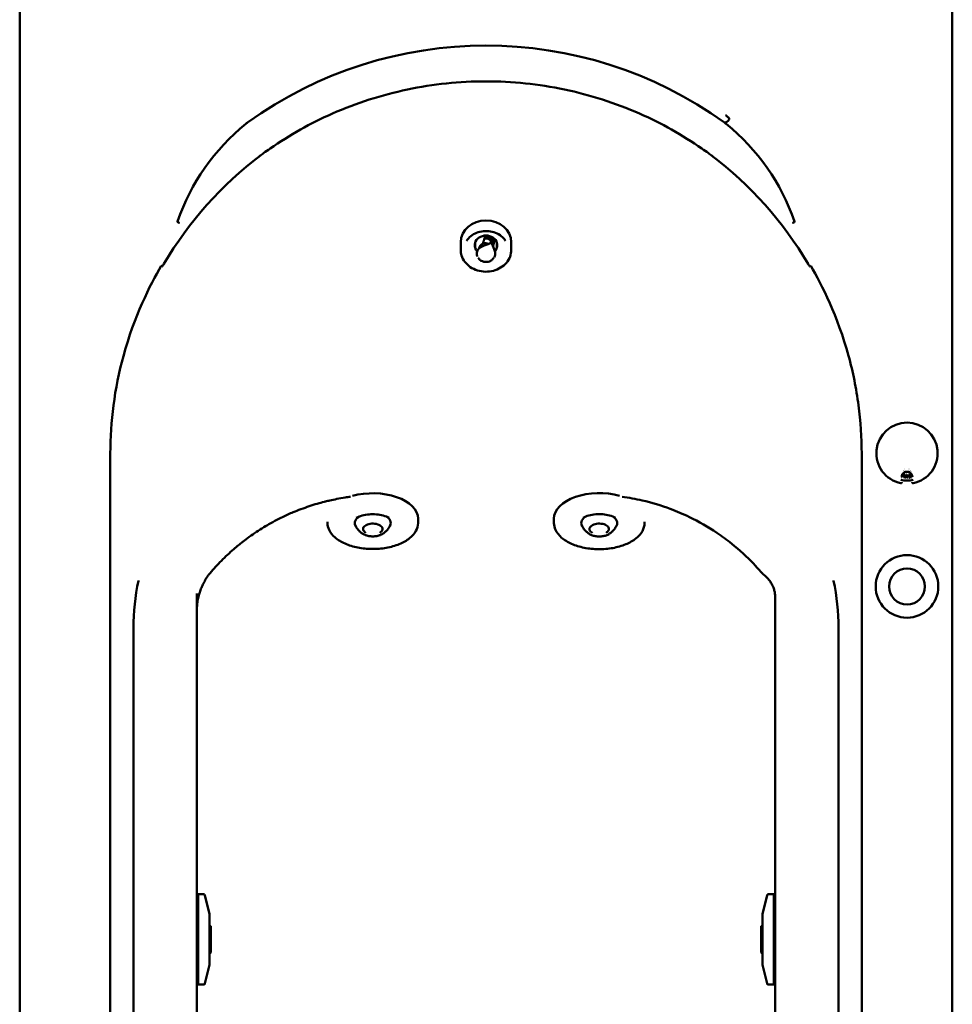
# Model space of a CAD drawing. Units: millimetres. Extents: x 491 to 2191, y 271 to 2507.
# Drawn here: x 491 to 1191, y 1008 to 1747 of the extents above; entities that cross this region are included whole.
import ezdxf

# ---------------------------------------------------------------- set-up
doc = ezdxf.new("R2010")
doc.units = ezdxf.units.MM
doc.layers.add('Visible (ISO)', color=7, linetype='Continuous', lineweight=50)

# ---------------------------------------------------------------- blocks, each defined once
blk = doc.blocks.new('vista superior}')
at = {"layer": 'Visible (ISO)'}
for p, q in [((491.48, 281.37), (491.48, 1761.37)), ((1191.48, 1761.37), (1191.48, 281.37)), ((672.2, 1644.97), (672.25, 1645)), ((1010.72, 1645), (1010.78, 1644.95)), ((609.72, 1594.54), (609.72, 1594.54)), ((1073.24, 1594.54), (1073.24, 1594.54)), ((822.48, 1574.06), (822.48, 1579.95)), ((833.23, 1577.05), (833.23, 1577.87)), ((846.41, 1577.32), (846.41, 1577.32)), ((847.06, 1579.49), (847.06, 1580.5)), ((849.73, 1577.05), (849.73, 1577.87)), ((860.48, 1574.06), (860.48, 1579.95)), ((597.79, 1562.07), (597.58, 1562.19)), ((598.53, 1561.64), (598.11, 1561.88)), ((599.11, 1564.31), (599.11, 1564.31)), ((1083.84, 1564.32), (1083.84, 1564.32)), ((1084.85, 1561.88), (1084.43, 1561.64)), ((1085.18, 1562.07), (1084.85, 1561.88)), ((1085.38, 1562.19), (1085.18, 1562.07)), ((559.5, 526.46), (559.5, 1421.06)), ((1123.46, 1421.06), (1123.46, 526.46)), ((1154, 1405.46), (1153.69, 1403.33)), ((1154.43, 1403.91), (1154, 1405.46)), ((1154.14, 1405.79), (1154.14, 1405.79)), ((1154.18, 1405.78), (1154.19, 1405.78)), ((1154.19, 1405.78), (1154.61, 1404.31)), ((1154.61, 1404.31), (1155.41, 1405.6)), ((1155.49, 1405.24), (1154.63, 1403.88)), ((1155.17, 1403.11), (1155.49, 1405.24)), ((1155.41, 1405.6), (1155.87, 1405.53)), ((1155.87, 1405.53), (1155.5, 1403.06)), ((1156.11, 1402.89), (1156.98, 1405.37)), ((1156.77, 1403.86), (1157.18, 1405.03)), ((1156.98, 1405.37), (1157.39, 1405.37)), ((1157.18, 1405.03), (1157.55, 1403.85)), ((1157.39, 1405.37), (1158.2, 1402.86)), ((1158.59, 1405.37), (1158.97, 1405.43)), ((1159.52, 1404.24), (1158.59, 1405.37)), ((1158.97, 1405.43), (1159.69, 1404.53)), ((1159.69, 1404.53), (1160.16, 1405.58)), ((1160.52, 1405.63), (1159.9, 1404.31)), ((1160.16, 1405.58), (1160.52, 1405.63)), ((1153.69, 1403.33), (1153.38, 1403.37)), ((1153.39, 1403.45), (1153.39, 1403.45)), ((1153.48, 1399.32), (1153.48, 1399.68)), ((1154.63, 1403.88), (1154.43, 1403.91)), ((1155.5, 1403.06), (1155.17, 1403.11)), ((1156.44, 1402.88), (1156.11, 1402.89)), ((1156.68, 1403.58), (1156.44, 1402.88)), ((1157.63, 1403.56), (1156.68, 1403.58)), ((1157.55, 1403.85), (1156.77, 1403.86)), ((1157.85, 1402.86), (1157.63, 1403.56)), ((1158.2, 1402.86), (1157.85, 1402.86)), ((1158.9, 1402.89), (1159.52, 1404.24)), ((1159.25, 1402.94), (1158.9, 1402.89)), ((1159.74, 1404.01), (1159.25, 1402.94)), ((1160.47, 1403.1), (1159.74, 1404.01)), ((1159.9, 1404.31), (1160.85, 1403.15)), ((1160.85, 1403.15), (1160.47, 1403.1)), ((1161.48, 1399.68), (1161.48, 1399.32)), ((722.48, 1368.96), (722.48, 1369.85)), ((790.48, 1368.96), (790.48, 1372.3)), ((892.48, 1368.93), (892.48, 1372.26)), ((960.48, 1368.93), (960.48, 1369.95)), ((624.48, 513.35), (624.48, 1316.1)), ((1058.48, 1314.98), (1058.48, 1282.23)), ((576.95, 567.68), (576.95, 1290.1)), ((1106.01, 1290.1), (1106.01, 567.68)), ((1058.48, 1282.23), (1058.48, 523.64)), ((625.48, 1090.37), (625.48, 1022.37)), ((629.51, 1090.37), (625.48, 1090.37)), ((633.98, 1075.37), (630.48, 1089.61)), ((1048.98, 1075.37), (1052.48, 1089.61)), ((1053.45, 1090.37), (1057.48, 1090.37)), ((1057.48, 1022.37), (1057.48, 1090.37)), ((625.48, 1085.12), (624.48, 1085.12)), ((1057.48, 1085.12), (1058.48, 1085.12)), ((634.01, 1037.61), (634.01, 1075.13)), ((1048.95, 1075.13), (1048.95, 1037.61)), ((635.05, 1066.04), (635.05, 1046.7)), ((1047.91, 1046.7), (1047.91, 1066.04)), ((633.98, 1037.37), (630.48, 1023.13)), ((1048.98, 1037.37), (1052.48, 1023.13)), ((625.48, 1027.62), (624.48, 1027.62)), ((1057.48, 1027.62), (1058.48, 1027.62)), ((629.51, 1022.37), (625.48, 1022.37)), ((1053.45, 1022.37), (1057.48, 1022.37))]:
    blk.add_line(p, q, dxfattribs=at)
for radius in [23.5, 13.5]:
    blk.add_circle((1157.48, 1321.37), radius, dxfattribs=at)
for centre, radius, start, end in [((841.48, 1421.37), 306.08, 54.217, 125.783), ((761.93, 1543.67), 160.49, 128.88443, 161.1597), ((921.03, 1543.67), 160.49, 18.8403, 51.11557), ((841.48, 1421.37), 280.45, 127.12772, 149.51981), ((841.48, 1421.37), 280.45, 30.48019, 52.86589), ((1157.48, 1421.37), 23, 281.53696, 258.46304), ((1157.48, 1421.37), 12.9, 258.77025, 258.77522), ((1157.48, 1421.37), 11.5, 261.82075, 261.82965), ((1157.48, 1421.37), 14, 266.10297, 273.9445), ((1157.48, 1421.37), 11.5, 276.86363, 276.86545), ((1157.48, 1421.37), 11.5, 278.17159, 278.20018), ((1157.48, 1421.37), 12.9, 281.22561, 281.24262), ((1157.48, 1421.37), 14, 281.08305, 281.08409), ((1157.48, 1421.37), 14, 282.71337, 282.71429), ((1157.48, 1421.37), 20.5, 257.23421, 282.76579), ((629.51, 1089.37), 1, 13.81001, 90), ((1053.45, 1089.37), 1, 90, 166.18999), ((633.01, 1075.13), 1, 0, 13.81001), ((1049.95, 1075.13), 1, 166.18999, 180), ((624.55, 1056.12), 14.5, 43.92242, 49.29158), ((634.85, 1066.04), 0.2, 0, 43.92242), ((1048.11, 1066.04), 0.2, 136.07758, 180), ((1058.41, 1056.12), 14.5, 130.70842, 136.07758), ((624.55, 1056.62), 14.5, 310.70842, 316.07758), ((634.85, 1046.7), 0.2, 316.07758, 0), ((1048.11, 1046.7), 0.2, 180, 223.92242), ((1058.41, 1056.62), 14.5, 223.92242, 229.29158), ((633.01, 1037.61), 1, 346.18999, 0), ((1049.95, 1037.61), 1, 180, 193.81001), ((629.51, 1023.37), 1, 270, 346.18999), ((1053.45, 1023.37), 1, 193.81001, 270)]:
    blk.add_arc(centre, radius, start, end, dxfattribs=at)
for centre, major_axis, ratio, start_param, end_param in [((661.25, 1668.62), (-0.281, -0.22), 0.067984, 4.77308, 4.913162), ((1021.71, 1668.62), (0.294, -0.23), 0.071027, 1.366798, 1.500656), ((841.48, 1579.95), (-19, 0), 0.853551, 3.141593, 6.283185), ((841.48, 1577.6), (-8.5, 0), 0.853551, 2.717624, 6.707154), ((841.48, 1577.87), (-8.25, 0), 0.853551, 5.333821, 6.283185), ((841.48, 1579.14), (4, 0), 0.853551, 6.238055, 8.173341), ((841.48, 1578.1), (6, 0), 0.853551, 0.375512, 1.745221), ((841.48, 1578.1), (6.25, 0), 0.853551, 0.46659, 1.727929), ((841.48, 1578.1), (-6.25, 0), 0.853551, 3.608183, 4.869522), ((841.48, 1577.05), (8.25, 0), 0.853551, 0.654899, 1.667279), ((841.48, 1577.87), (8.25, 0), 0.853551, 0, 0.949364), ((841.48, 1577.87), (-8.5, 0), 0.853551, 0.017954, 0.318357), ((841.48, 1574.71), (-5.15, 0), 0.853551, 5.192089, 6.143476), ((841.48, 1574.71), (-5.15, 0), 0.853551, 5.70767, 6.143476), ((841.48, 1576.01), (5.12, -0.91), 0.565581, 1.292433, 2.127438), ((841.48, 1576.01), (5.12, -0.91), 0.565581, 1.277789, 1.277933), ((841.48, 1577.87), (8.5, 0), 0.853551, 5.964828, 6.265231), ((597.4, 1562.29), (-5.27, 3.04), 0.000012, 1.644302, 1.706958), ((1156.66, 1403.72), (0.84, 3.47), 0.88464, 1.301817, 1.838095), ((1158.3, 1403.72), (-0.84, 3.47), 0.88464, 4.44509, 4.981368), ((756.48, 1372.3), (34, 0), 0.559829, 0, 2.033357), ((926.48, 1372.26), (-34, 0), 0.563962, 4.249503, 6.283185), ((756.48, 1372.3), (34, 0), 0.559829, 2.114922, 2.115019), ((926.48, 1372.26), (34, 0), 0.563962, 1.012682, 1.012777), ((756.48, 1368.96), (-13.5, 0), 0.559829, 5.610995, 6.701195), ((756.48, 1368.96), (13.5, 0), 0.559829, 5.865175, 6.955376), ((926.48, 1368.93), (-13.5, 0), 0.563962, 5.595874, 6.704673), ((926.48, 1368.93), (13.5, 0), 0.563962, 5.861698, 6.970496), ((1106.83, 1289.9), (0.02, -8.3), 0.098171, 4.672677, 4.688613)]:
    blk.add_ellipse(centre, major_axis=major_axis, ratio=ratio, start_param=start_param, end_param=end_param, dxfattribs=at)
for points, knots in [([(726.24, 1676.38), (744.3, 1684.33), (763.2, 1690.4), (801.88, 1698.54), (821.64, 1700.59), (861.22, 1700.61), (880.99, 1698.55), (919.74, 1690.42), (938.61, 1684.36), (956.72, 1676.38)], [-23.617015, -23.617015, -23.617015, -23.617015, -17.748843, -17.748843, -11.860645, -11.860645, -5.936802, -5.936802, 0, 0, 0, 0]), ([(679.45, 1650.17), (686.77, 1655.25), (694.34, 1659.99), (709.98, 1668.75), (718.04, 1672.77), (726.24, 1676.38)], [-5.372604, -5.372604, -5.372604, -5.372604, -2.690224, -2.690224, 0, 0, 0, 0]), ([(956.72, 1676.38), (964.93, 1672.77), (972.99, 1668.75), (988.62, 1659.99), (996.19, 1655.25), (1003.51, 1650.17)], [-5.355108, -5.355108, -5.355108, -5.355108, -2.673527, -2.673527, -0.000116, -0.000116, -0.000116, -0.000116]), ([(1020.45, 1669.67), (1020.67, 1669.55), (1020.93, 1669.56), (1021.55, 1669.79), (1021.91, 1670.01), (1022.73, 1670.64), (1023.12, 1671), (1023.62, 1671.52), (1023.79, 1671.71), (1023.96, 1671.98), (1024.02, 1672.08), (1024.08, 1672.26), (1024.1, 1672.34), (1024.1, 1672.5), (1024.09, 1672.58), (1024.01, 1672.81), (1023.9, 1672.96), (1023.56, 1673.35), (1023.32, 1673.58), (1022.9, 1673.94), (1022.72, 1674.09), (1022.33, 1674.4), (1022.11, 1674.57), (1021.72, 1674.88), (1021.54, 1675.02), (1021.35, 1675.16)], [-2.692218, -2.692218, -2.692218, -2.692218, -2.469092, -2.469092, -2.245766, -2.245766, -2.019037, -2.019037, -1.876165, -1.876165, -1.802306, -1.802306, -1.752555, -1.752555, -1.697219, -1.697219, -1.596243, -1.596243, -1.488557, -1.488557, -1.417695, -1.417695, -1.329945, -1.329945, -1.2578, -1.2578, -1.2578, -1.2578]), ([(662.14, 1669.42), (662.18, 1669.45), (662.22, 1669.48), (662.28, 1669.52), (662.31, 1669.54), (662.35, 1669.56), (662.36, 1669.57), (662.38, 1669.57), (662.38, 1669.57), (662.38, 1669.57), (662.38, 1669.57), (662.37, 1669.55), (662.35, 1669.54), (662.3, 1669.5), (662.26, 1669.46), (662.02, 1669.26), (661.69, 1669), (661.22, 1668.63)], [-4.2887467, -4.2887467, -4.2887467, -4.2887467, -4.2604148, -4.2604148, -4.2337822, -4.2337822, -4.219237, -4.219237, -4.2076986, -4.2076986, -4.19489, -4.19489, -4.1752949, -4.1752949, -4.1332611, -4.1332611, -3.9676799, -3.9676799, -3.9676799, -3.9676799]), ([(662.51, 1669.67), (662.5, 1669.66), (662.48, 1669.65), (662.46, 1669.64), (662.42, 1669.61), (662.38, 1669.58), (662.33, 1669.55), (662.27, 1669.51), (662.21, 1669.47), (662.14, 1669.42)], [0, 0, 0, 0, 0.01167325, 0.01167325, 0.01167325, 0.03168414, 0.03168414, 0.03168414, 0.057973, 0.057973, 0.057973, 0.057973]), ([(1020.82, 1669.42), (1020.74, 1669.48), (1020.65, 1669.54), (1020.58, 1669.59), (1020.55, 1669.61), (1020.52, 1669.63), (1020.5, 1669.64), (1020.48, 1669.65), (1020.46, 1669.66), (1020.45, 1669.67)], [0, 0, 0, 0, 0.03345673, 0.03345673, 0.03345673, 0.04637859, 0.04637859, 0.04637859, 0.05708506, 0.05708506, 0.05708506, 0.05708506]), ([(1021.74, 1668.63), (1021.44, 1668.87), (1021.13, 1669.11), (1020.83, 1669.35), (1020.74, 1669.43), (1020.65, 1669.5), (1020.63, 1669.52), (1020.6, 1669.55), (1020.59, 1669.56), (1020.58, 1669.57), (1020.58, 1669.57), (1020.58, 1669.57), (1020.59, 1669.57), (1020.61, 1669.56), (1020.63, 1669.55), (1020.69, 1669.51), (1020.75, 1669.47), (1020.82, 1669.42)], [-3.0888863, -3.0888863, -3.0888863, -3.0888863, -2.9580524, -2.9580524, -2.9030341, -2.9030341, -2.8803506, -2.8803506, -2.8673594, -2.8673594, -2.8565081, -2.8565081, -2.8439726, -2.8439726, -2.8239824, -2.8239824, -2.7784636, -2.7784636, -2.7784636, -2.7784636]), ([(671.77, 1644.72), (671.83, 1644.76), (671.97, 1644.85), (672.14, 1644.97), (673.15, 1645.69), (675.81, 1647.65), (679.45, 1650.17)], [-1.636566, -1.636566, -1.636566, -1.636566, -1.413105, -1.413105, -1.413105, -0.071065, -0.071065, -0.071065, -0.071065]), ([(1011.2, 1644.72), (1011.14, 1644.75), (1011, 1644.85), (1010.85, 1644.96), (1009.85, 1645.66), (1007.18, 1647.63), (1003.51, 1650.17)], [1.821618, 1.821618, 1.821618, 1.821618, 2.118744, 2.118744, 2.118744, 3.980914, 3.980914, 3.980914, 3.980914]), ([(609.91, 1595.06), (609.91, 1595.06), (609.91, 1595.06), (609.91, 1595.07), (609.91, 1595.07), (609.91, 1595.08), (609.91, 1595.09), (609.91, 1595.11), (609.92, 1595.13), (609.93, 1595.15), (609.95, 1595.22), (609.98, 1595.33), (610.04, 1595.5)], [0.81841988, 0.81841988, 0.81841988, 0.81841988, 0.82588365, 0.82588365, 0.82588365, 0.8354498, 0.8354498, 0.8354498, 0.85349537, 0.85349537, 0.85349537, 0.9153997, 0.9153997, 0.9153997, 0.9153997]), ([(611.35, 1594.39), (611.31, 1594.39), (611.27, 1594.4), (611.24, 1594.41), (611.21, 1594.42), (611.17, 1594.42), (611.14, 1594.43), (611.1, 1594.44), (611.06, 1594.45), (611.02, 1594.46), (610.99, 1594.47), (610.96, 1594.48), (610.92, 1594.49), (610.88, 1594.51), (610.84, 1594.52), (610.8, 1594.53), (610.76, 1594.55), (610.72, 1594.56), (610.67, 1594.58), (610.64, 1594.59), (610.6, 1594.61), (610.56, 1594.63), (610.53, 1594.64), (610.51, 1594.65), (610.48, 1594.66), (610.44, 1594.68), (610.41, 1594.69), (610.37, 1594.71), (610.33, 1594.73), (610.3, 1594.75), (610.27, 1594.76), (610.26, 1594.77), (610.25, 1594.77), (610.24, 1594.78), (610.21, 1594.8), (610.18, 1594.81), (610.15, 1594.83), (610.14, 1594.84), (610.12, 1594.85), (610.11, 1594.86), (610.1, 1594.87), (610.08, 1594.87), (610.07, 1594.88), (610.06, 1594.89), (610.05, 1594.9), (610.04, 1594.91), (610.03, 1594.92), (610.02, 1594.92), (610.01, 1594.93), (609.99, 1594.95), (609.98, 1594.96), (609.96, 1594.98), (609.95, 1594.99), (609.93, 1595.01), (609.93, 1595.02), (609.92, 1595.03), (609.91, 1595.04), (609.91, 1595.06)], [-0.2042416, -0.2042416, -0.2042416, -0.2042416, -0.1904334, -0.1904334, -0.1904334, -0.1800048, -0.1800048, -0.1800048, -0.1666648, -0.1666648, -0.1666648, -0.1563255, -0.1563255, -0.1563255, -0.1429725, -0.1429725, -0.1429725, -0.1296323, -0.1296323, -0.1296323, -0.1171753, -0.1171753, -0.1171753, -0.1083158, -0.1083158, -0.1083158, -0.0950218, -0.0950218, -0.0950218, -0.0816178, -0.0816178, -0.0816178, -0.078119, -0.078119, -0.078119, -0.0647241, -0.0647241, -0.0647241, -0.0583241, -0.0583241, -0.0583241, -0.0514482, -0.0514482, -0.0514482, -0.0442724, -0.0442724, -0.0442724, -0.0390645, -0.0390645, -0.0390645, -0.02583, -0.02583, -0.02583, -0.0124423, -0.0124423, -0.0124423, 0, 0, 0, 0]), ([(1073.06, 1595.06), (1073.05, 1595.04), (1073.05, 1595.03), (1073.04, 1595.02), (1073.03, 1595), (1073.01, 1594.99), (1073, 1594.97), (1072.99, 1594.96), (1072.97, 1594.94), (1072.95, 1594.93), (1072.94, 1594.92), (1072.94, 1594.92), (1072.93, 1594.91), (1072.91, 1594.89), (1072.88, 1594.88), (1072.86, 1594.86), (1072.83, 1594.84), (1072.8, 1594.83), (1072.77, 1594.81), (1072.76, 1594.8), (1072.74, 1594.79), (1072.72, 1594.78), (1072.69, 1594.76), (1072.66, 1594.74), (1072.62, 1594.73), (1072.59, 1594.71), (1072.55, 1594.69), (1072.51, 1594.67), (1072.5, 1594.67), (1072.49, 1594.66), (1072.48, 1594.66), (1072.45, 1594.65), (1072.43, 1594.64), (1072.4, 1594.63), (1072.36, 1594.61), (1072.32, 1594.59), (1072.28, 1594.58), (1072.24, 1594.56), (1072.2, 1594.55), (1072.16, 1594.53), (1072.12, 1594.52), (1072.08, 1594.51), (1072.04, 1594.49), (1072, 1594.48), (1071.96, 1594.47), (1071.91, 1594.46), (1071.88, 1594.45), (1071.85, 1594.44), (1071.82, 1594.43), (1071.78, 1594.42), (1071.74, 1594.41), (1071.7, 1594.4), (1071.67, 1594.4), (1071.64, 1594.39), (1071.61, 1594.39)], [-0.2037655, -0.2037655, -0.2037655, -0.2037655, -0.1904179, -0.1904179, -0.1904179, -0.1771107, -0.1771107, -0.1771107, -0.1647006, -0.1647006, -0.1647006, -0.1594927, -0.1594927, -0.1594927, -0.1462615, -0.1462615, -0.1462615, -0.1328528, -0.1328528, -0.1328528, -0.1256457, -0.1256457, -0.1256457, -0.1122503, -0.1122503, -0.1122503, -0.0989373, -0.0989373, -0.0989373, -0.0954486, -0.0954486, -0.0954486, -0.086589, -0.086589, -0.086589, -0.0733042, -0.0733042, -0.0733042, -0.059974, -0.059974, -0.059974, -0.0475209, -0.0475209, -0.0475209, -0.0340981, -0.0340981, -0.0340981, -0.0237587, -0.0237587, -0.0237587, -0.0104287, -0.0104287, -0.0104287, 0.0004783, 0.0004783, 0.0004783, 0.0004783]), ([(1072.92, 1595.5), (1072.96, 1595.39), (1072.99, 1595.29), (1073.02, 1595.21), (1073.03, 1595.16), (1073.04, 1595.13), (1073.05, 1595.1), (1073.05, 1595.09), (1073.05, 1595.08), (1073.06, 1595.07), (1073.06, 1595.06), (1073.06, 1595.06), (1073.06, 1595.06)], [0, 0, 0, 0, 0.03240406, 0.03240406, 0.03240406, 0.05030398, 0.05030398, 0.05030398, 0.05852217, 0.05852217, 0.05852217, 0.06438732, 0.06438732, 0.06438732, 0.06438732]), ([(826.79, 1580.84), (827.64, 1582.16), (828.75, 1583.38), (831.36, 1585.44), (832.85, 1586.29), (836.08, 1587.55), (837.81, 1587.96), (841.33, 1588.31), (843.13, 1588.24), (846.59, 1587.63), (848.27, 1587.1), (851.34, 1585.61), (852.73, 1584.66), (854.79, 1582.73), (855.55, 1581.81), (856.17, 1580.84)], [2.05229, 2.05229, 2.05229, 2.05229, 2.374849, 2.374849, 2.692822, 2.692822, 3.00854, 3.00854, 3.323518, 3.323518, 3.638602, 3.638602, 3.954748, 3.954748, 4.191506, 4.191506, 4.191506, 4.191506]), ([(840.69, 1584.06), (840.69, 1584.05), (840.68, 1584.02), (840.68, 1583.98), (840.67, 1583.97), (840.67, 1583.95)], [0, 0, 0, 0, 0.00885354, 0.00885354, 0.0146502, 0.0146502, 0.0146502, 0.0146502]), ([(834.79, 1572.91), (834.72, 1573), (834.65, 1573.08), (834.1, 1573.8), (833.74, 1574.5), (833.33, 1575.82), (833.23, 1576.44), (833.23, 1577.05)], [5.2511713, 5.2511713, 5.2511713, 5.2511713, 5.2945826, 5.2945826, 5.613983, 5.613983, 5.8734776, 5.8734776, 5.8734776, 5.8734776]), ([(834.95, 1569.21), (834.83, 1569.47), (834.74, 1569.74), (834.52, 1570.63), (834.48, 1571.28), (834.64, 1572.53), (834.84, 1573.15), (835.44, 1574.3), (835.87, 1574.85), (836.87, 1575.77), (837.46, 1576.17), (838.27, 1576.56), (838.44, 1576.63), (838.62, 1576.7)], [0.133135, 0.133135, 0.133135, 0.133135, 0.229969, 0.229969, 0.452278, 0.452278, 0.670634, 0.670634, 0.893834, 0.893834, 1.112865, 1.112865, 1.171804, 1.171804, 1.171804, 1.171804]), ([(844.6, 1579.01), (844.69, 1579.05), (844.8, 1579.07), (845.01, 1579.09), (845.11, 1579.08), (845.33, 1579.04), (845.43, 1579.01), (845.62, 1578.91), (845.71, 1578.85), (845.85, 1578.71), (845.91, 1578.62), (845.96, 1578.52), (845.96, 1578.51), (845.97, 1578.49)], [0, 0, 0, 0, 0.0311758, 0.0311758, 0.0630528, 0.0630528, 0.0962701, 0.0962701, 0.1288272, 0.1288272, 0.1614286, 0.1614286, 0.1663076, 0.1663076, 0.1663076, 0.1663076]), ([(847.06, 1579.49), (847.06, 1579.48), (847.06, 1579.45), (847.05, 1579.41), (847.05, 1579.39), (847.04, 1579.37)], [-0.17441421, -0.17441421, -0.17441421, -0.17441421, -0.1659524, -0.1659524, -0.15945247, -0.15945247, -0.15945247, -0.15945247]), ([(848, 1581.23), (848.01, 1581.25), (848.01, 1581.26), (848.02, 1581.3), (848.02, 1581.33), (848.02, 1581.34)], [0.14511861, 0.14511861, 0.14511861, 0.14511861, 0.15091527, 0.15091527, 0.15976881, 0.15976881, 0.15976881, 0.15976881]), ([(849.73, 1577.05), (849.73, 1576.3), (849.59, 1575.55), (849.05, 1574.15), (848.67, 1573.5), (848.17, 1572.91)], [2.7318849, 2.7318849, 2.7318849, 2.7318849, 3.0483664, 3.0483664, 3.35424, 3.35424, 3.35424, 3.35424]), ([(860.48, 1574.06), (860.48, 1572.33), (860.16, 1570.6), (858.91, 1567.31), (857.98, 1565.75), (855.59, 1562.96), (854.13, 1561.72), (850.82, 1559.7), (848.98, 1558.92), (845.09, 1557.9), (843.05, 1557.66), (838.98, 1557.75), (836.96, 1558.07), (833.13, 1559.26), (831.32, 1560.12), (828.12, 1562.29), (826.72, 1563.6), (824.49, 1566.53), (823.65, 1568.15), (822.7, 1571.22), (822.48, 1572.64), (822.48, 1574.06)], [4.692694, 4.692694, 4.692694, 4.692694, 5.006702, 5.006702, 5.322561, 5.322561, 5.642082, 5.642082, 5.964389, 5.964389, 6.287992, 6.287992, 6.611905, 6.611905, 6.935388, 6.935388, 7.257362, 7.257362, 7.576283, 7.576283, 7.834287, 7.834287, 7.834287, 7.834287]), ([(847.21, 1567.87), (846.85, 1567.33), (846.37, 1566.83), (845.29, 1566.01), (844.67, 1565.68), (843.37, 1565.22), (842.68, 1565.08), (841.27, 1564.98), (840.53, 1565.04), (839.16, 1565.35), (838.5, 1565.59), (837.31, 1566.25), (836.75, 1566.68), (836.12, 1567.37), (835.95, 1567.58), (835.8, 1567.8)], [0, 0, 0, 0, 0.217068, 0.217068, 0.430241, 0.430241, 0.638018, 0.638018, 0.854456, 0.854456, 1.062812, 1.062812, 1.279005, 1.279005, 1.367433, 1.367433, 1.367433, 1.367433]), ([(848.07, 1573.19), (848.31, 1572.6), (848.43, 1571.97), (848.45, 1570.71), (848.34, 1570.06), (847.97, 1569.07), (847.78, 1568.7), (847.55, 1568.34)], [0.0003846, 0.0003846, 0.0003846, 0.0003846, 0.2182809, 0.2182809, 0.4402287, 0.4402287, 0.5819504, 0.5819504, 0.5819504, 0.5819504]), ([(559.5, 1421.06), (559.5, 1433.17), (560.3, 1445.33), (563.51, 1469.87), (566, 1482.23), (577.49, 1524.44), (589.22, 1547.46), (597.78, 1562.07)], [-9.081725, -9.081725, -9.081725, -9.081725, -7.123644, -7.123644, -5.080376, -5.080376, -0.000001, -0.000001, -0.000001, -0.000001]), ([(598.53, 1561.64), (598.55, 1561.66), (598.57, 1561.69), (598.6, 1561.74), (598.62, 1561.77), (598.64, 1561.8)], [0.00000019, 0.00000019, 0.00000019, 0.00000019, 0.00972322, 0.00972322, 0.01949417, 0.01949417, 0.01949417, 0.01949417]), ([(598.64, 1561.8), (598.84, 1562.09), (599.04, 1562.4), (599.42, 1563.01), (599.61, 1563.31), (599.79, 1563.62)], [0.0000192, 0.0000192, 0.0000192, 0.0000192, 0.1069271, 0.1069271, 0.214271, 0.214271, 0.214271, 0.214271]), ([(1083.17, 1563.62), (1083.36, 1563.31), (1083.55, 1563), (1083.93, 1562.39), (1084.13, 1562.09), (1084.32, 1561.8)], [0, 0, 0, 0, 0.1094398, 0.1094398, 0.2153228, 0.2153228, 0.2153228, 0.2153228]), ([(1084.32, 1561.8), (1084.34, 1561.77), (1084.36, 1561.74), (1084.39, 1561.69), (1084.41, 1561.66), (1084.43, 1561.64)], [0.00001818, 0.00001818, 0.00001818, 0.00001818, 0.00981576, 0.00981576, 0.01951327, 0.01951327, 0.01951327, 0.01951327]), ([(1085.18, 1562.07), (1093.73, 1547.49), (1105.44, 1524.51), (1116.94, 1482.34), (1119.44, 1469.95), (1122.66, 1445.37), (1123.46, 1433.19), (1123.46, 1421.06)], [-16.838499, -16.838499, -16.838499, -16.838499, -7.433501, -7.433501, -3.637701, -3.637701, 0, 0, 0, 0]), ([(1153.93, 1405.35), (1154.11, 1405.71), (1154.36, 1406.05), (1154.65, 1406.34), (1154.94, 1406.63), (1155.27, 1406.88), (1155.65, 1407.07), (1155.97, 1407.24), (1156.34, 1407.37), (1156.7, 1407.44), (1156.95, 1407.49), (1157.19, 1407.51), (1157.43, 1407.52), (1157.57, 1407.52), (1157.72, 1407.51), (1157.86, 1407.5), (1157.95, 1407.49), (1158.03, 1407.48), (1158.12, 1407.47), (1158.54, 1407.4), (1158.94, 1407.26), (1159.32, 1407.07), (1159.67, 1406.89), (1160, 1406.65), (1160.28, 1406.38), (1160.59, 1406.08), (1160.84, 1405.73), (1161.04, 1405.35)], [-1.006644, -1.006644, -1.006644, -1.006644, -0.862838, -0.862838, -0.862838, -0.719032, -0.719032, -0.719032, -0.593581, -0.593581, -0.593581, -0.511219, -0.511219, -0.511219, -0.460461, -0.460461, -0.460461, -0.431419, -0.431419, -0.431419, -0.287613, -0.287613, -0.287613, -0.149667, -0.149667, -0.149667, 0, 0, 0, 0]), ([(1153.48, 1399.32), (1153.48, 1399.24), (1153.46, 1399.16), (1153.42, 1399.08), (1153.38, 1399.01), (1153.32, 1398.94), (1153.25, 1398.9), (1153.14, 1398.83), (1153, 1398.81), (1152.88, 1398.83)], [0, 0, 0, 0, 0.505333, 0.505333, 0.505333, 1.015189, 1.015189, 1.015189, 1.772154, 1.772154, 1.772154, 1.772154]), ([(1161.48, 1399.32), (1161.48, 1399.24), (1161.5, 1399.16), (1161.54, 1399.08), (1161.59, 1399.01), (1161.65, 1398.94), (1161.72, 1398.9), (1161.82, 1398.83), (1161.96, 1398.81), (1162.08, 1398.83)], [0, 0, 0, 0, 0.505333, 0.505333, 0.505333, 1.015189, 1.015189, 1.015189, 1.772154, 1.772154, 1.772154, 1.772154]), ([(739.66, 1388.69), (738.38, 1388.52), (737.1, 1388.33), (735.82, 1388.14), (733.69, 1387.81), (731.57, 1387.44), (729.46, 1387.02), (727.71, 1386.68), (725.95, 1386.31), (724.21, 1385.91), (723.16, 1385.67), (722.12, 1385.42), (721.08, 1385.16), (720.78, 1385.09), (720.49, 1385.02), (720.19, 1384.94), (718.41, 1384.49), (716.63, 1384), (714.86, 1383.49), (712.8, 1382.89), (710.74, 1382.25), (708.7, 1381.56), (706.65, 1380.88), (704.63, 1380.16), (702.61, 1379.41), (700.61, 1378.65), (698.61, 1377.86), (696.64, 1377.02), (696.04, 1376.77), (695.44, 1376.52), (694.85, 1376.26), (692.82, 1375.37), (690.8, 1374.45), (688.81, 1373.48), (686.88, 1372.55), (684.97, 1371.58), (683.08, 1370.58), (682.54, 1370.29), (682.02, 1370.01), (681.49, 1369.72), (680.11, 1368.97), (678.75, 1368.2), (677.4, 1367.41), (675.55, 1366.34), (673.73, 1365.23), (671.93, 1364.08), (670.09, 1362.91), (668.27, 1361.7), (666.47, 1360.46), (664.68, 1359.22), (662.91, 1357.94), (661.16, 1356.63), (659.79, 1355.59), (658.43, 1354.53), (657.08, 1353.46), (656.59, 1353.06), (656.1, 1352.67), (655.61, 1352.27), (654.47, 1351.32), (653.33, 1350.37), (652.21, 1349.39), (650.6, 1348), (649.03, 1346.59), (647.48, 1345.14), (645.93, 1343.69), (644.41, 1342.21), (642.92, 1340.71), (641.43, 1339.21), (639.97, 1337.68), (638.54, 1336.12), (637.12, 1334.57), (635.73, 1333), (634.37, 1331.4), (634.06, 1331.04), (633.76, 1330.68), (633.46, 1330.32)], [24.322037, 24.322037, 24.322037, 24.322037, 24.71054, 24.71054, 24.71054, 25.35634, 25.35634, 25.35634, 25.894248, 25.894248, 25.894248, 26.215553, 26.215553, 26.215553, 26.307097, 26.307097, 26.307097, 26.859689, 26.859689, 26.859689, 27.506388, 27.506388, 27.506388, 28.152741, 28.152741, 28.152741, 28.796243, 28.796243, 28.796243, 28.990855, 28.990855, 28.990855, 29.65624, 29.65624, 29.65624, 30.299803, 30.299803, 30.299803, 30.480488, 30.480488, 30.480488, 30.950704, 30.950704, 30.950704, 31.592752, 31.592752, 31.592752, 32.248079, 32.248079, 32.248079, 32.903406, 32.903406, 32.903406, 33.420567, 33.420567, 33.420567, 33.609962, 33.609962, 33.609962, 34.056812, 34.056812, 34.056812, 34.695041, 34.695041, 34.695041, 35.333486, 35.333486, 35.333486, 35.97058, 35.97058, 35.97058, 36.604048, 36.604048, 36.604048, 36.745985, 36.745985, 36.745985, 36.745985]), ([(1048.18, 1331.88), (1046.32, 1334.05), (1044.41, 1336.16), (1042.45, 1338.23), (1037.29, 1343.66), (1031.74, 1348.76), (1025.88, 1353.46), (1022.3, 1356.33), (1018.6, 1359.05), (1014.8, 1361.61), (1008.22, 1366.05), (1001.31, 1370.03), (994.16, 1373.48), (989.47, 1375.75), (984.68, 1377.8), (979.8, 1379.61), (972.94, 1382.17), (965.9, 1384.28), (958.76, 1385.91), (953.76, 1387.05), (948.71, 1387.97), (943.62, 1388.64)], [-36.527382, -36.527382, -36.527382, -36.527382, -35.668733, -35.668733, -35.668733, -33.411032, -33.411032, -33.411032, -32.032727, -32.032727, -32.032727, -29.646134, -29.646134, -29.646134, -28.082599, -28.082599, -28.082599, -25.88124, -25.88124, -25.88124, -24.340714, -24.340714, -24.340714, -24.340714]), ([(744.15, 1372.85), (745.45, 1373.53), (746.95, 1374.11), (750.2, 1374.99), (751.96, 1375.3), (755.56, 1375.6), (757.4, 1375.6), (761, 1375.3), (762.76, 1374.99), (766.02, 1374.11), (767.52, 1373.53), (768.82, 1372.85)], [6.200773, 6.200773, 6.200773, 6.200773, 6.501072, 6.501072, 6.801371, 6.801371, 7.101669, 7.101669, 7.401968, 7.401968, 7.702266, 7.702266, 7.702266, 7.702266]), ([(914.3, 1372.97), (915.6, 1373.64), (917.08, 1374.2), (920.3, 1375.07), (922.03, 1375.36), (925.57, 1375.66), (927.39, 1375.66), (930.93, 1375.36), (932.66, 1375.07), (935.88, 1374.2), (937.37, 1373.64), (938.66, 1372.97)], [5.031533, 5.031533, 5.031533, 5.031533, 5.327169, 5.327169, 5.622805, 5.622805, 5.918441, 5.918441, 6.214078, 6.214078, 6.509714, 6.509714, 6.509714, 6.509714]), ([(790.48, 1368.96), (790.48, 1366.93), (789.93, 1364.9), (787.77, 1361.02), (786.14, 1359.17), (781.92, 1355.82), (779.3, 1354.34), (773.39, 1351.91), (770.09, 1350.98), (763.16, 1349.75), (759.53, 1349.45), (752.28, 1349.52), (748.67, 1349.89), (741.83, 1351.25), (738.59, 1352.24), (732.82, 1354.78), (730.29, 1356.32), (726.19, 1359.81), (724.63, 1361.77), (722.88, 1365.5), (722.48, 1367.23), (722.48, 1368.96)], [2.239131, 2.239131, 2.239131, 2.239131, 2.540045, 2.540045, 2.853653, 2.853653, 3.178096, 3.178096, 3.503165, 3.503165, 3.827232, 3.827232, 4.150931, 4.150931, 4.475084, 4.475084, 4.800247, 4.800247, 5.124214, 5.124214, 5.380724, 5.380724, 5.380724, 5.380724]), ([(751.27, 1361.73), (750.72, 1362.04), (750.27, 1362.39), (749.59, 1363.14), (749.36, 1363.54), (749.13, 1364.38), (749.14, 1364.81), (749.43, 1365.66), (749.7, 1366.08), (750.46, 1366.83), (750.95, 1367.17), (752.09, 1367.76), (752.74, 1368), (754.16, 1368.35), (754.92, 1368.47), (756.47, 1368.56), (757.26, 1368.54), (758.79, 1368.36), (759.52, 1368.2), (760.87, 1367.76), (761.47, 1367.48), (762.49, 1366.84), (762.9, 1366.48), (763.51, 1365.71), (763.69, 1365.3), (763.84, 1364.46), (763.78, 1364.02), (763.4, 1363.18), (763.09, 1362.77), (762.38, 1362.16), (762.06, 1361.94), (761.7, 1361.73)], [4.613068, 4.613068, 4.613068, 4.613068, 4.928122, 4.928122, 5.246134, 5.246134, 5.581213, 5.581213, 5.914249, 5.914249, 6.231182, 6.231182, 6.546303, 6.546303, 6.862371, 6.862371, 7.179032, 7.179032, 7.495574, 7.495574, 7.81132, 7.81132, 8.126383, 8.126383, 8.446214, 8.446214, 8.784576, 8.784576, 9.113413, 9.113413, 9.32478, 9.32478, 9.32478, 9.32478]), ([(960.48, 1368.93), (960.48, 1366.89), (959.93, 1364.84), (957.77, 1360.93), (956.14, 1359.07), (951.92, 1355.7), (949.3, 1354.21), (943.39, 1351.77), (940.09, 1350.83), (933.15, 1349.59), (929.52, 1349.29), (922.27, 1349.36), (918.66, 1349.73), (911.82, 1351.1), (908.58, 1352.1), (902.82, 1354.66), (900.28, 1356.21), (896.19, 1359.73), (894.63, 1361.7), (892.88, 1365.45), (892.48, 1367.19), (892.48, 1368.93)], [1.058234, 1.058234, 1.058234, 1.058234, 1.35953, 1.35953, 1.673158, 1.673158, 1.997474, 1.997474, 2.322496, 2.322496, 2.646557, 2.646557, 2.970257, 2.970257, 3.294401, 3.294401, 3.619513, 3.619513, 3.943339, 3.943339, 4.199827, 4.199827, 4.199827, 4.199827]), ([(921.32, 1361.67), (920.77, 1361.97), (920.32, 1362.32), (919.62, 1363.08), (919.38, 1363.48), (919.14, 1364.32), (919.14, 1364.76), (919.4, 1365.61), (919.66, 1366.04), (920.42, 1366.81), (920.89, 1367.15), (922.02, 1367.74), (922.67, 1367.99), (924.08, 1368.36), (924.84, 1368.48), (926.39, 1368.58), (927.18, 1368.56), (928.71, 1368.39), (929.45, 1368.23), (930.8, 1367.8), (931.41, 1367.53), (932.44, 1366.89), (932.86, 1366.52), (933.48, 1365.75), (933.68, 1365.34), (933.84, 1364.49), (933.79, 1364.05), (933.43, 1363.2), (933.12, 1362.79), (932.4, 1362.14), (932.05, 1361.89), (931.64, 1361.67)], [3.421313, 3.421313, 3.421313, 3.421313, 3.736446, 3.736446, 4.05432, 4.05432, 4.388476, 4.388476, 4.722102, 4.722102, 5.039412, 5.039412, 5.354575, 5.354575, 5.670625, 5.670625, 5.987276, 5.987276, 6.303834, 6.303834, 6.619636, 6.619636, 6.934772, 6.934772, 7.254352, 7.254352, 7.591828, 7.591828, 7.921395, 7.921395, 8.154741, 8.154741, 8.154741, 8.154741]), ([(749.49, 1360.56), (748.94, 1360.87), (748.36, 1361.25), (747.16, 1362.19), (746.54, 1362.75), (745.31, 1364.12), (744.7, 1364.93), (743.85, 1366.4), (743.58, 1366.95), (743.33, 1367.54)], [4.6205865, 4.6205865, 4.6205865, 4.6205865, 4.7760947, 4.7760947, 4.9316029, 4.9316029, 5.0871112, 5.0871112, 5.1699792, 5.1699792, 5.1699792, 5.1699792]), ([(763.47, 1360.56), (762.74, 1360.14), (761.89, 1359.79), (760.05, 1359.26), (759.05, 1359.08), (757.01, 1358.9), (755.96, 1358.9), (753.91, 1359.08), (752.92, 1359.26), (751.07, 1359.79), (750.22, 1360.14), (749.49, 1360.56)], [3.034076, 3.034076, 3.034076, 3.034076, 3.351378, 3.351378, 3.66868, 3.66868, 3.985982, 3.985982, 4.303284, 4.303284, 4.620587, 4.620587, 4.620587, 4.620587]), ([(769.63, 1367.54), (769.39, 1366.95), (769.11, 1366.4), (768.27, 1364.93), (767.65, 1364.12), (766.42, 1362.75), (765.8, 1362.19), (764.6, 1361.25), (764.02, 1360.87), (763.47, 1360.56)], [2.4846833, 2.4846833, 2.4846833, 2.4846833, 2.5675514, 2.5675514, 2.7230596, 2.7230596, 2.8785678, 2.8785678, 3.034076, 3.034076, 3.034076, 3.034076]), ([(919.57, 1360.48), (919.01, 1360.79), (918.42, 1361.17), (917.21, 1362.1), (916.59, 1362.66), (915.34, 1364.03), (914.72, 1364.85), (913.87, 1366.33), (913.59, 1366.89), (913.34, 1367.49)], [3.4289953, 3.4289953, 3.4289953, 3.4289953, 3.5866424, 3.5866424, 3.7442896, 3.7442896, 3.9019367, 3.9019367, 3.9865727, 3.9865727, 3.9865727, 3.9865727]), ([(933.4, 1360.48), (932.67, 1360.07), (931.82, 1359.73), (930, 1359.2), (929.02, 1359.03), (927, 1358.85), (925.97, 1358.85), (923.95, 1359.03), (922.96, 1359.2), (921.14, 1359.73), (920.3, 1360.07), (919.57, 1360.48)], [1.863874, 1.863874, 1.863874, 1.863874, 2.176898, 2.176898, 2.489923, 2.489923, 2.802947, 2.802947, 3.115971, 3.115971, 3.428995, 3.428995, 3.428995, 3.428995]), ([(939.62, 1367.49), (939.37, 1366.89), (939.09, 1366.33), (938.24, 1364.85), (937.62, 1364.03), (936.38, 1362.66), (935.75, 1362.1), (934.54, 1361.17), (933.96, 1360.79), (933.4, 1360.48)], [1.3062967, 1.3062967, 1.3062967, 1.3062967, 1.3909327, 1.3909327, 1.5485798, 1.5485798, 1.7062269, 1.7062269, 1.8638741, 1.8638741, 1.8638741, 1.8638741]), ([(1048.18, 1331.88), (1048.4, 1331.62), (1048.63, 1331.37), (1048.87, 1331.14), (1049, 1331.02), (1049.13, 1330.9), (1049.26, 1330.78), (1049.34, 1330.71), (1049.42, 1330.65), (1049.5, 1330.58)], [0.0000024, 0.0000024, 0.0000024, 0.0000024, 0.1024609, 0.1024609, 0.1024609, 0.1583259, 0.1583259, 0.1583259, 0.1925617, 0.1925617, 0.1925617, 0.1925617]), ([(576.95, 1290.23), (576.93, 1302.12), (578.17, 1313.97), (580.64, 1325.6), (580.66, 1325.67), (580.67, 1325.74), (580.69, 1325.81)], [-26.540119, -26.540119, -26.540119, -26.540119, -22.973636, -22.973636, -22.973636, -22.952413, -22.952413, -22.952413, -22.952413]), ([(624.48, 1303.81), (624.48, 1303.83), (624.48, 1303.84), (624.48, 1303.85), (624.48, 1304.48), (624.5, 1305.11), (624.53, 1305.73), (624.56, 1306.37), (624.6, 1307.01), (624.66, 1307.64), (624.73, 1308.32), (624.81, 1308.99), (624.91, 1309.65), (625, 1310.3), (625.11, 1310.95), (625.23, 1311.6), (625.36, 1312.27), (625.51, 1312.94), (625.67, 1313.61), (625.83, 1314.28), (626.01, 1314.94), (626.21, 1315.6), (626.33, 1316.03), (626.46, 1316.46), (626.6, 1316.88), (626.79, 1317.45), (626.98, 1318.02), (627.19, 1318.58), (627.2, 1318.61), (627.21, 1318.63), (627.22, 1318.66), (627.42, 1319.2), (627.64, 1319.74), (627.86, 1320.28), (628.1, 1320.85), (628.34, 1321.42), (628.6, 1321.98), (628.86, 1322.55), (629.14, 1323.11), (629.42, 1323.67), (629.71, 1324.24), (630.01, 1324.81), (630.32, 1325.37), (630.63, 1325.94), (630.96, 1326.5), (631.29, 1327.06), (631.63, 1327.62), (631.98, 1328.19), (632.34, 1328.74), (632.48, 1328.95), (632.61, 1329.15), (632.74, 1329.35)], [-0.003169, -0.003169, -0.003169, -0.003169, 0, 0, 0, 0.189648, 0.189648, 0.189648, 0.382283, 0.382283, 0.382283, 0.586751, 0.586751, 0.586751, 0.785397, 0.785397, 0.785397, 0.992777, 0.992777, 0.992777, 1.200157, 1.200157, 1.200157, 1.334374, 1.334374, 1.334374, 1.514775, 1.514775, 1.514775, 1.5227, 1.5227, 1.5227, 1.6983, 1.6983, 1.6983, 1.885035, 1.885035, 1.885035, 2.075043, 2.075043, 2.075043, 2.269964, 2.269964, 2.269964, 2.467662, 2.467662, 2.467662, 2.669183, 2.669183, 2.669183, 2.743414, 2.743414, 2.743414, 2.743414]), ([(633.46, 1330.32), (633.27, 1330.09), (633.09, 1329.85), (632.92, 1329.61), (632.86, 1329.52), (632.8, 1329.44), (632.74, 1329.35)], [-8.2232162, -8.2232162, -8.2232162, -8.2232162, -8.11103, -8.11103, -8.11103, -8.0724209, -8.0724209, -8.0724209, -8.0724209]), ([(1049.5, 1330.58), (1049.91, 1330.27), (1050.3, 1329.95), (1050.68, 1329.62), (1051.06, 1329.29), (1051.43, 1328.95), (1051.78, 1328.6), (1052.14, 1328.25), (1052.49, 1327.89), (1052.82, 1327.52), (1053.15, 1327.16), (1053.47, 1326.79), (1053.78, 1326.41), (1054.08, 1326.03), (1054.37, 1325.65), (1054.65, 1325.26), (1054.76, 1325.09), (1054.87, 1324.93), (1054.98, 1324.77), (1055.25, 1324.37), (1055.5, 1323.97), (1055.74, 1323.56), (1055.85, 1323.37), (1055.95, 1323.19), (1056.05, 1323.01), (1056.28, 1322.59), (1056.49, 1322.17), (1056.68, 1321.75), (1056.71, 1321.69), (1056.73, 1321.63), (1056.76, 1321.57), (1056.92, 1321.21), (1057.08, 1320.84), (1057.22, 1320.47), (1057.38, 1320.04), (1057.53, 1319.6), (1057.66, 1319.16), (1057.73, 1318.92), (1057.8, 1318.68), (1057.87, 1318.43), (1057.98, 1317.99), (1058.08, 1317.54), (1058.16, 1317.1), (1058.25, 1316.65), (1058.31, 1316.2), (1058.36, 1315.76), (1058.41, 1315.31), (1058.45, 1314.87), (1058.47, 1314.42), (1058.48, 1314.17), (1058.48, 1313.92), (1058.48, 1313.67), (1058.48, 1313.66), (1058.48, 1313.65), (1058.48, 1313.65)], [0, 0, 0, 0, 0.169423, 0.169423, 0.169423, 0.340307, 0.340307, 0.340307, 0.512124, 0.512124, 0.512124, 0.683729, 0.683729, 0.683729, 0.854045, 0.854045, 0.854045, 0.924642, 0.924642, 0.924642, 1.096224, 1.096224, 1.096224, 1.172596, 1.172596, 1.172596, 1.343419, 1.343419, 1.343419, 1.367285, 1.367285, 1.367285, 1.514857, 1.514857, 1.514857, 1.686198, 1.686198, 1.686198, 1.780909, 1.780909, 1.780909, 1.952511, 1.952511, 1.952511, 2.123768, 2.123768, 2.123768, 2.293527, 2.293527, 2.293527, 2.388649, 2.388649, 2.388649, 2.39126, 2.39126, 2.39126, 2.39126]), ([(1102.27, 1325.81), (1102.29, 1325.74), (1102.3, 1325.67), (1102.32, 1325.6), (1104.8, 1313.95), (1106.03, 1302.09), (1106.01, 1290.23)], [-0.02126, -0.02126, -0.02126, -0.02126, 0, 0, 0, 3.573907, 3.573907, 3.573907, 3.573907])]:
    blk.add_open_spline(points, degree=3, knots=knots, dxfattribs=at)
for points in [[(672.25, 1645), (672.09, 1644.91), (671.93, 1644.81), (671.77, 1644.72)], [(1011.2, 1644.72), (1011.04, 1644.81), (1010.88, 1644.91), (1010.72, 1645)], [(609.72, 1594.54), (609.81, 1594.8), (609.89, 1595.06), (609.98, 1595.32)], [(1072.98, 1595.32), (1073.07, 1595.06), (1073.15, 1594.8), (1073.24, 1594.54)], [(838.62, 1576.7), (840.61, 1577.47), (842.6, 1578.24), (844.6, 1579.01)], [(845.97, 1578.49), (846.67, 1576.73), (847.37, 1574.96), (848.07, 1573.19)], [(835.21, 1572.45), (835.21, 1572.45), (835.21, 1572.45), (835.21, 1572.45)], [(835.79, 1567.79), (835.7, 1567.93), (835.61, 1568.06), (835.52, 1568.19)], [(847.39, 1568.11), (847.32, 1568.03), (847.26, 1567.94), (847.2, 1567.85)], [(847.75, 1572.45), (847.75, 1572.45), (847.75, 1572.45), (847.75, 1572.45)], [(576.95, 1290.1), (576.95, 1290.14), (576.95, 1290.18), (576.95, 1290.23)]]:
    blk.add_open_spline(points, degree=3, dxfattribs=at)
for points, weights in [([(840.67, 1583.95), (839.71, 1580.5), (839.1, 1578.61)], [1.0585973419, 1.10799037742, 1.05978247716]), ([(846.42, 1577.35), (846.7, 1578.22), (847.04, 1579.37)], [1.35506375652, 1.2930966511, 1.21086622698]), ([(846.68, 1576.65), (846.68, 1576.65), (846.68, 1576.65)], [1.07412169656, 1.07413049303, 1.07413928133]), ([(846.69, 1576.68), (847.22, 1578.41), (848, 1581.23)], [1.07459343672, 1.09859291456, 1.0585973419]), ([(848.02, 1581.34), (847.48, 1580.89), (847.06, 1580.5)], [1, 1.01503968987, 1.0017705847])]:
    blk.add_rational_spline(points, weights, degree=2, dxfattribs=at)

msp = doc.modelspace()

# ---------------------------------------------------------------- block references
msp.add_blockref('vista superior}', (0, 0))

doc.saveas('drawing.dxf')
